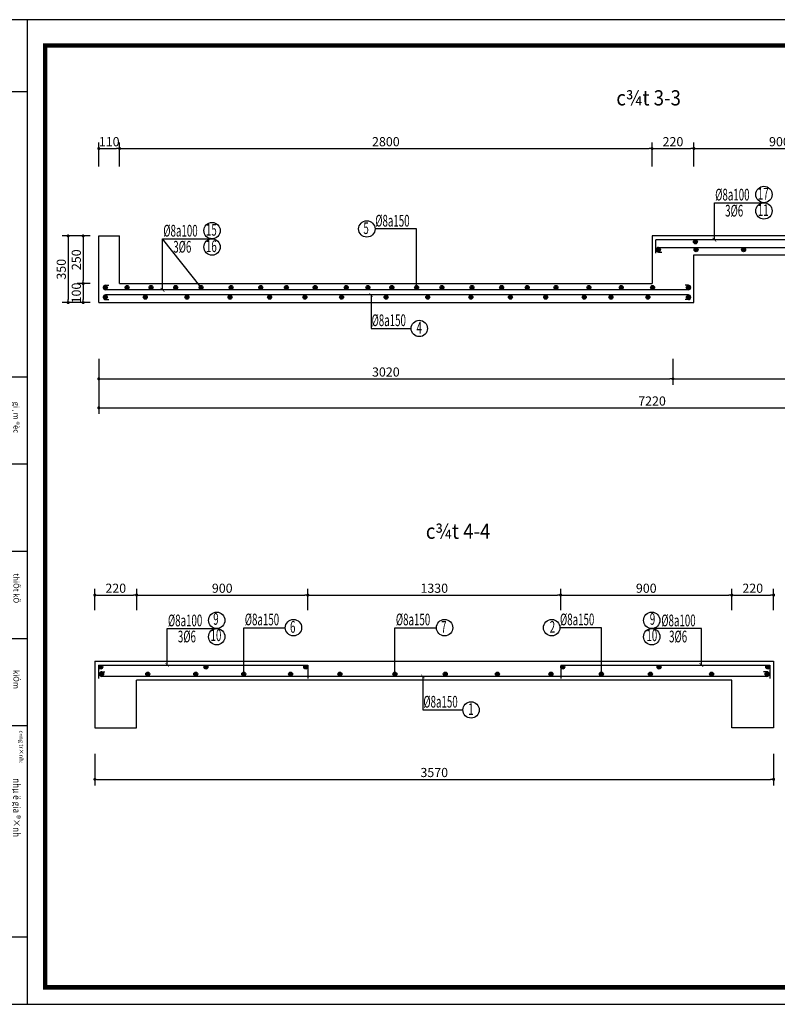
# Model space of a CAD drawing. Extents: x 544105 to 681481, y -555271 to -494383.
# Drawn here: x 586826 to 594796, y -528377 to -518027 of the extents above; entities that cross this region are included whole.
import ezdxf
from ezdxf.enums import TextEntityAlignment as Align

# ---------------------------------------------------------------- set-up
doc = ezdxf.new("R2010")
doc.units = 0
doc.header["$LTSCALE"] = 5
doc.header["$MEASUREMENT"] = 0
doc.layers.get('0').update_dxf_attribs({"linetype": 'CONTINUOUS'})
doc.layers.get('DEFPOINTS').update_dxf_attribs({"linetype": 'CONTINUOUS'})
for name, color, linetype in [('CAT', 3, 'CONTINUOUS'), ('HACHT', 250, 'CONTINUOUS'), ('Kten', 7, 'CONTINUOUS'), ('TUONG', 32, 'CONTINUOUS'), ('V3', 3, 'CONTINUOUS'), ('V6', 6, 'CONTINUOUS'), ('V8', 8, 'CONTINUOUS'), ('VL', 7, 'CONTINUOUS'), ('VTEXT', 3, 'CONTINUOUS')]:
    doc.layers.add(name, color=color, linetype=linetype)
doc.styles.add('CHH', font='chhbg.shx', dxfattribs={"width": 0.6})
doc.styles.add('V2', font='romans.shx', dxfattribs={"width": 0.7, "bigfont": 'vn1.shx'})
doc.styles.add('V3', font='VHAVAN.ttf', dxfattribs={"width": 0.9})
doc.styles.add('VnArialH', font='VHARIAL.ttf')
doc.styles.add('VNCC-SIM', font='vncc-sim.shx', dxfattribs={"width": 0.75})
doc.dimstyles.new('Copy of NAM-70', dxfattribs={"dimscale": 0.8, "dimtxt": 120, "dimasz": 40, "dimexe": 80, "dimexo": 0, "dimgap": 30, "dimtad": 1, "dimdec": 0, "dimzin": 0, "dimdsep": 46, "dimtxsty": 'CHH', "dimblk": 'DOT', "dimcen": 0.09, "dimclrd": 28, "dimclre": 28, "dimclrt": 7, "dimadec": 0, "dimazin": 0, "dimtfac": 1, "dimtdec": 0, "dimtix": 1, "dimtofl": 0, "dimtmove": 2, "dimatfit": 3, "dimldrblk": 'CLOSEDBLANK', "dimfxl": 0, "dimtolj": 1, "dimtzin": 0, "dimarcsym": 0})
doc.dimstyles.new('KT-100', dxfattribs={"dimscale": 100, "dimtxt": 1.5, "dimasz": 0.6, "dimexe": 0.5, "dimexo": 0, "dimgap": 0.5, "dimtad": 1, "dimdec": 0, "dimdsep": 46, "dimtxsty": 'VNCC-SIM', "dimblk": 'ARCHTICK', "dimcen": 0, "dimdle": 0.5, "dimclrd": 28, "dimclre": 28, "dimclrt": 7, "dimadec": 0, "dimazin": 0, "dimtfac": 1, "dimtdec": 0, "dimtix": 1, "dimtmove": 2, "dimatfit": 3, "dimfxl": 0, "dimarcsym": 0})

# ---------------------------------------------------------------- blocks, each defined once
blk = doc.blocks.new('gfg')
at = {"layer": 'CAT', "color": 7, "ltscale": 80}
for points in [[(480011, -516951), (503851, -516951), (503851, -499314), (480011, -499314)], [(480516, -499618), (502116, -499618), (502116, -516489), (480516, -516489)]]:
    blk.add_lwpolyline(points, close=True, dxfattribs=at)
at = {"layer": 'HACHT'}
for p, q in [((503714, -499314), (502434, -499314)), ((502434, -499314), (502434, -516951)), ((502434, -500514), (503714, -500514)), ((502434, -504300), (503714, -504300)), ((502434, -505862), (503714, -505862)), ((502434, -507425), (503714, -507425)), ((502434, -508987), (503714, -508987)), ((502434, -510549), (503714, -510549)), ((503714, -515664), (502434, -515664)), ((502434, -516951), (503714, -516951))]:
    blk.add_line(p, q, dxfattribs=at)
at = {"layer": 'Kten', "color": 42, "style": 'VnArialH', "width": 0.85}
blk.add_text('nhµ ë gia ®×nh', height=127.15, rotation=90, dxfattribs=at).set_placement((502691, -503365))
at = {"layer": 'Kten', "color": 42, "style": 'VnArialH'}
for s, height, p in [('%%uc«ng tr×nh:', 76.29, (502582, -504219)), ('kiÓm', 99.9, (502685, -505303)), ('thiÕt kÕ', 99.9, (502685, -507031)), ('gi¸m ®èc', 99.9, (502685, -510108))]:
    blk.add_text(s, height=height, rotation=90, dxfattribs=at).set_placement(p)
blk = doc.blocks.new('_ArchTick')
at = {"color": 0, "linetype": 'ByBlock', "const_width": 0.15}
blk.add_lwpolyline([(-0.5, -0.5), (0.5, 0.5)], dxfattribs=at)
blk = doc.blocks.new('_Dot')
at = {"color": 0, "linetype": 'ByBlock', "lineweight": -2}
blk.add_line((-0.5, 0), (-1, 0), dxfattribs=at)
at = {"color": 0, "linetype": 'ByBlock', "const_width": 0.5}
blk.add_lwpolyline([(-0.25, 0, 1), (0.25, 0, 1)], format="xyb", close=True, dxfattribs=at)
blk = doc.blocks.new('*D528')
at = {"layer": 'DEFPOINTS', "color": 0, "ltscale": 100}
for p in [(587617, -525744), (594757, -525744), (594757, -526012)]:
    blk.add_point(p, dxfattribs=at)
at = {"layer": 'VL', "color": 28, "lineweight": -2, "ltscale": 100}
for p, q in [((587617, -525744), (587617, -526076)), ((594757, -525744), (594757, -526076)), ((587649, -526012), (594725, -526012))]:
    blk.add_line(p, q, dxfattribs=at)
at = {"layer": 'VL', "color": 28, "lineweight": -2, "ltscale": 100, "xscale": 32, "yscale": 32, "zscale": 32, "rotation": 180}
blk.add_blockref('_Dot', (587617, -526012), dxfattribs=at)
at = {"layer": 'VL', "color": 28, "lineweight": -2, "ltscale": 100, "xscale": 32, "yscale": 32, "zscale": 32}
blk.add_blockref('_Dot', (594757, -526012), dxfattribs=at)
at = {"layer": 'VL', "color": 7, "ltscale": 100, "insert": (591187, -525940), "char_height": 96, "attachment_point": 5, "style": 'CHH'}
blk.add_mtext('\\A1;3570', dxfattribs=at)
blk = doc.blocks.new('_ClosedBlank')
at = {"color": 0, "linetype": 'ByBlock', "lineweight": -2}
for p, q in [((-1, 0.17), (0, 0)), ((-1, 0.17), (-1, -0.17)), ((0, 0), (-1, -0.17))]:
    blk.add_line(p, q, dxfattribs=at)
blk = doc.blocks.new('*D529')
at = {"layer": 'DEFPOINTS', "color": 0, "ltscale": 100}
for p in [(588057, -524075), (587617, -524233), (588057, -524233)]:
    blk.add_point(p, dxfattribs=at)
at = {"layer": 'VL', "color": 28, "lineweight": -2, "ltscale": 100}
for p, q in [((587617, -524233), (587617, -524011)), ((588057, -524233), (588057, -524011)), ((587649, -524075), (588025, -524075))]:
    blk.add_line(p, q, dxfattribs=at)
at = {"layer": 'VL', "color": 28, "lineweight": -2, "ltscale": 100, "xscale": 32, "yscale": 32, "zscale": 32, "rotation": 180}
blk.add_blockref('_Dot', (587617, -524075), dxfattribs=at)
at = {"layer": 'VL', "color": 28, "lineweight": -2, "ltscale": 100, "xscale": 32, "yscale": 32, "zscale": 32}
blk.add_blockref('_Dot', (588057, -524075), dxfattribs=at)
at = {"layer": 'VL', "color": 7, "ltscale": 100, "insert": (587837, -524003), "char_height": 96, "attachment_point": 5, "style": 'CHH'}
blk.add_mtext('\\A1;220', dxfattribs=at)
blk = doc.blocks.new('*D530')
at = {"layer": 'DEFPOINTS', "color": 0, "ltscale": 100}
for p in [(589857, -524075), (588057, -524233), (589857, -524233)]:
    blk.add_point(p, dxfattribs=at)
at = {"layer": 'VL', "color": 28, "lineweight": -2, "ltscale": 100}
for p, q in [((588057, -524233), (588057, -524011)), ((589857, -524233), (589857, -524011)), ((588089, -524075), (589825, -524075))]:
    blk.add_line(p, q, dxfattribs=at)
at = {"layer": 'VL', "color": 28, "lineweight": -2, "ltscale": 100, "xscale": 32, "yscale": 32, "zscale": 32, "rotation": 180}
blk.add_blockref('_Dot', (588057, -524075), dxfattribs=at)
at = {"layer": 'VL', "color": 28, "lineweight": -2, "ltscale": 100, "xscale": 32, "yscale": 32, "zscale": 32}
blk.add_blockref('_Dot', (589857, -524075), dxfattribs=at)
at = {"layer": 'VL', "color": 7, "ltscale": 100, "insert": (588957, -524003), "char_height": 96, "attachment_point": 5, "style": 'CHH'}
blk.add_mtext('\\A1;900', dxfattribs=at)
blk = doc.blocks.new('*D531')
at = {"layer": 'DEFPOINTS', "color": 0, "ltscale": 100}
for p in [(592517, -524075), (589857, -524233), (592517, -524233)]:
    blk.add_point(p, dxfattribs=at)
at = {"layer": 'VL', "color": 28, "lineweight": -2, "ltscale": 100}
for p, q in [((589857, -524233), (589857, -524011)), ((592517, -524233), (592517, -524011)), ((589889, -524075), (592485, -524075))]:
    blk.add_line(p, q, dxfattribs=at)
at = {"layer": 'VL', "color": 28, "lineweight": -2, "ltscale": 100, "xscale": 32, "yscale": 32, "zscale": 32, "rotation": 180}
blk.add_blockref('_Dot', (589857, -524075), dxfattribs=at)
at = {"layer": 'VL', "color": 28, "lineweight": -2, "ltscale": 100, "xscale": 32, "yscale": 32, "zscale": 32}
blk.add_blockref('_Dot', (592517, -524075), dxfattribs=at)
at = {"layer": 'VL', "color": 7, "ltscale": 100, "insert": (591187, -524003), "char_height": 96, "attachment_point": 5, "style": 'CHH'}
blk.add_mtext('\\A1;1330', dxfattribs=at)
blk = doc.blocks.new('*D532')
at = {"layer": 'DEFPOINTS', "color": 0, "ltscale": 100}
for p in [(594317, -524075), (592517, -524233), (594317, -524233)]:
    blk.add_point(p, dxfattribs=at)
at = {"layer": 'VL', "color": 28, "lineweight": -2, "ltscale": 100}
for p, q in [((592517, -524233), (592517, -524011)), ((594317, -524233), (594317, -524011)), ((592549, -524075), (594285, -524075))]:
    blk.add_line(p, q, dxfattribs=at)
at = {"layer": 'VL', "color": 28, "lineweight": -2, "ltscale": 100, "xscale": 32, "yscale": 32, "zscale": 32, "rotation": 180}
blk.add_blockref('_Dot', (592517, -524075), dxfattribs=at)
at = {"layer": 'VL', "color": 28, "lineweight": -2, "ltscale": 100, "xscale": 32, "yscale": 32, "zscale": 32}
blk.add_blockref('_Dot', (594317, -524075), dxfattribs=at)
at = {"layer": 'VL', "color": 7, "ltscale": 100, "insert": (593417, -524003), "char_height": 96, "attachment_point": 5, "style": 'CHH'}
blk.add_mtext('\\A1;900', dxfattribs=at)
blk = doc.blocks.new('*D533')
at = {"layer": 'DEFPOINTS', "color": 0, "ltscale": 100}
for p in [(594757, -524075), (594317, -524233), (594757, -524233)]:
    blk.add_point(p, dxfattribs=at)
at = {"layer": 'VL', "color": 28, "lineweight": -2, "ltscale": 100}
for p, q in [((594317, -524233), (594317, -524011)), ((594757, -524233), (594757, -524011)), ((594349, -524075), (594725, -524075))]:
    blk.add_line(p, q, dxfattribs=at)
at = {"layer": 'VL', "color": 28, "lineweight": -2, "ltscale": 100, "xscale": 32, "yscale": 32, "zscale": 32, "rotation": 180}
blk.add_blockref('_Dot', (594317, -524075), dxfattribs=at)
at = {"layer": 'VL', "color": 28, "lineweight": -2, "ltscale": 100, "xscale": 32, "yscale": 32, "zscale": 32}
blk.add_blockref('_Dot', (594757, -524075), dxfattribs=at)
at = {"layer": 'VL', "color": 7, "ltscale": 100, "insert": (594537, -524003), "char_height": 96, "attachment_point": 5, "style": 'CHH'}
blk.add_mtext('\\A1;220', dxfattribs=at)
blk = doc.blocks.new('*D1408')
at = {"layer": 'DEFPOINTS', "color": 0, "ltscale": 100}
for p in [(587658, -521593), (593698, -521593), (593698, -521802)]:
    blk.add_point(p, dxfattribs=at)
at = {"layer": 'VL', "color": 28, "lineweight": -2, "ltscale": 100}
for p, q in [((587658, -521593), (587658, -521866)), ((593698, -521593), (593698, -521866)), ((587690, -521802), (593666, -521802))]:
    blk.add_line(p, q, dxfattribs=at)
at = {"layer": 'VL', "color": 28, "lineweight": -2, "ltscale": 100, "xscale": 32, "yscale": 32, "zscale": 32, "rotation": 180}
blk.add_blockref('_Dot', (587658, -521802), dxfattribs=at)
at = {"layer": 'VL', "color": 28, "lineweight": -2, "ltscale": 100, "xscale": 32, "yscale": 32, "zscale": 32}
blk.add_blockref('_Dot', (593698, -521802), dxfattribs=at)
at = {"layer": 'VL', "color": 7, "ltscale": 100, "insert": (590678, -521730), "char_height": 96, "attachment_point": 5, "style": 'CHH'}
blk.add_mtext('\\A1;3020', dxfattribs=at)
blk = doc.blocks.new('*D1409')
at = {"layer": 'DEFPOINTS', "color": 0, "ltscale": 100}
for p in [(593698, -521593), (598297, -521593), (598297, -521802)]:
    blk.add_point(p, dxfattribs=at)
at = {"layer": 'VL', "color": 28, "lineweight": -2, "ltscale": 100}
for p, q in [((593698, -521593), (593698, -521866)), ((598297, -521593), (598297, -521866)), ((593730, -521802), (598265, -521802))]:
    blk.add_line(p, q, dxfattribs=at)
at = {"layer": 'VL', "color": 28, "lineweight": -2, "ltscale": 100, "xscale": 32, "yscale": 32, "zscale": 32, "rotation": 180}
blk.add_blockref('_Dot', (593698, -521802), dxfattribs=at)
at = {"layer": 'VL', "color": 28, "lineweight": -2, "ltscale": 100, "xscale": 32, "yscale": 32, "zscale": 32}
blk.add_blockref('_Dot', (598297, -521802), dxfattribs=at)
at = {"layer": 'VL', "color": 7, "ltscale": 100, "insert": (595998, -521730), "char_height": 96, "attachment_point": 5, "style": 'CHH'}
blk.add_mtext('\\A1;3700', dxfattribs=at)
blk = doc.blocks.new('*D1410')
at = {"layer": 'DEFPOINTS', "color": 0, "ltscale": 100}
for p in [(587658, -521593), (599297, -521593), (599297, -522107)]:
    blk.add_point(p, dxfattribs=at)
at = {"layer": 'VL', "color": 28, "lineweight": -2, "ltscale": 100}
for p, q in [((587658, -521593), (587658, -522171)), ((599297, -521593), (599297, -522171)), ((587690, -522107), (599265, -522107))]:
    blk.add_line(p, q, dxfattribs=at)
at = {"layer": 'VL', "color": 28, "lineweight": -2, "ltscale": 100, "xscale": 32, "yscale": 32, "zscale": 32, "rotation": 180}
blk.add_blockref('_Dot', (587658, -522107), dxfattribs=at)
at = {"layer": 'VL', "color": 28, "lineweight": -2, "ltscale": 100, "xscale": 32, "yscale": 32, "zscale": 32}
blk.add_blockref('_Dot', (599297, -522107), dxfattribs=at)
at = {"layer": 'VL', "color": 7, "ltscale": 100, "insert": (593478, -522035), "char_height": 96, "attachment_point": 5, "style": 'CHH'}
blk.add_mtext('\\A1;7220', dxfattribs=at)
blk = doc.blocks.new('*D1415')
at = {"layer": 'DEFPOINTS', "color": 0, "ltscale": 100}
for p in [(587878, -519381), (587658, -519569), (587878, -519569)]:
    blk.add_point(p, dxfattribs=at)
at = {"layer": 'VL', "color": 28, "lineweight": -2, "ltscale": 100}
for p, q in [((587658, -519569), (587658, -519317)), ((587878, -519569), (587878, -519317)), ((587690, -519381), (587846, -519381))]:
    blk.add_line(p, q, dxfattribs=at)
at = {"layer": 'VL', "color": 28, "lineweight": -2, "ltscale": 100, "xscale": 32, "yscale": 32, "zscale": 32, "rotation": 180}
blk.add_blockref('_Dot', (587658, -519381), dxfattribs=at)
at = {"layer": 'VL', "color": 28, "lineweight": -2, "ltscale": 100, "xscale": 32, "yscale": 32, "zscale": 32}
blk.add_blockref('_Dot', (587878, -519381), dxfattribs=at)
at = {"layer": 'VL', "color": 7, "ltscale": 100, "insert": (587768, -519309), "char_height": 96, "attachment_point": 5, "style": 'CHH'}
blk.add_mtext('\\A1;110', dxfattribs=at)
blk = doc.blocks.new('*D1416')
at = {"layer": 'DEFPOINTS', "color": 0, "ltscale": 100}
for p in [(593478, -519381), (587878, -519569), (593478, -519569)]:
    blk.add_point(p, dxfattribs=at)
at = {"layer": 'VL', "color": 28, "lineweight": -2, "ltscale": 100}
for p, q in [((587878, -519569), (587878, -519317)), ((593478, -519569), (593478, -519317)), ((587910, -519381), (593446, -519381))]:
    blk.add_line(p, q, dxfattribs=at)
at = {"layer": 'VL', "color": 28, "lineweight": -2, "ltscale": 100, "xscale": 32, "yscale": 32, "zscale": 32, "rotation": 180}
blk.add_blockref('_Dot', (587878, -519381), dxfattribs=at)
at = {"layer": 'VL', "color": 28, "lineweight": -2, "ltscale": 100, "xscale": 32, "yscale": 32, "zscale": 32}
blk.add_blockref('_Dot', (593478, -519381), dxfattribs=at)
at = {"layer": 'VL', "color": 7, "ltscale": 100, "insert": (590678, -519309), "char_height": 96, "attachment_point": 5, "style": 'CHH'}
blk.add_mtext('\\A1;2800', dxfattribs=at)
blk = doc.blocks.new('*D1417')
at = {"layer": 'DEFPOINTS', "color": 0, "ltscale": 100}
for p in [(593918, -519381), (593478, -519569), (593918, -519569)]:
    blk.add_point(p, dxfattribs=at)
at = {"layer": 'VL', "color": 28, "lineweight": -2, "ltscale": 100}
for p, q in [((593478, -519569), (593478, -519317)), ((593918, -519569), (593918, -519317)), ((593510, -519381), (593886, -519381))]:
    blk.add_line(p, q, dxfattribs=at)
at = {"layer": 'VL', "color": 28, "lineweight": -2, "ltscale": 100, "xscale": 32, "yscale": 32, "zscale": 32, "rotation": 180}
blk.add_blockref('_Dot', (593478, -519381), dxfattribs=at)
at = {"layer": 'VL', "color": 28, "lineweight": -2, "ltscale": 100, "xscale": 32, "yscale": 32, "zscale": 32}
blk.add_blockref('_Dot', (593918, -519381), dxfattribs=at)
at = {"layer": 'VL', "color": 7, "ltscale": 100, "insert": (593698, -519309), "char_height": 96, "attachment_point": 5, "style": 'CHH'}
blk.add_mtext('\\A1;220', dxfattribs=at)
blk = doc.blocks.new('*D1418')
at = {"layer": 'DEFPOINTS', "color": 0, "ltscale": 100}
for p in [(595718, -519381), (593918, -519569), (595718, -519569)]:
    blk.add_point(p, dxfattribs=at)
at = {"layer": 'VL', "color": 28, "lineweight": -2, "ltscale": 100}
for p, q in [((593918, -519569), (593918, -519317)), ((595718, -519569), (595718, -519317)), ((593950, -519381), (595686, -519381))]:
    blk.add_line(p, q, dxfattribs=at)
at = {"layer": 'VL', "color": 28, "lineweight": -2, "ltscale": 100, "xscale": 32, "yscale": 32, "zscale": 32, "rotation": 180}
blk.add_blockref('_Dot', (593918, -519381), dxfattribs=at)
at = {"layer": 'VL', "color": 28, "lineweight": -2, "ltscale": 100, "xscale": 32, "yscale": 32, "zscale": 32}
blk.add_blockref('_Dot', (595718, -519381), dxfattribs=at)
at = {"layer": 'VL', "color": 7, "ltscale": 100, "insert": (594818, -519309), "char_height": 96, "attachment_point": 5, "style": 'CHH'}
blk.add_mtext('\\A1;900', dxfattribs=at)
blk = doc.blocks.new('*D1425')
at = {"layer": 'DEFPOINTS', "color": 0, "ltscale": 100}
for p in [(587568, -520300), (587494, -520800), (587568, -520800)]:
    blk.add_point(p, dxfattribs=at)
at = {"layer": 'VL', "color": 28, "lineweight": -2, "ltscale": 100}
for p, q in [((587568, -520300), (587430, -520300)), ((587494, -520332), (587494, -520768)), ((587568, -520800), (587430, -520800))]:
    blk.add_line(p, q, dxfattribs=at)
at = {"layer": 'VL', "color": 28, "lineweight": -2, "ltscale": 100, "xscale": 32, "yscale": 32, "zscale": 32}
for p, rotation in [((587494, -520300), 90), ((587494, -520800), 270)]:
    blk.add_blockref('_Dot', p, dxfattribs=dict(at, rotation=rotation))
at = {"layer": 'VL', "color": 7, "ltscale": 100, "insert": (587422, -520550), "char_height": 96, "attachment_point": 5, "rotation": 90, "style": 'CHH'}
blk.add_mtext('\\A1;250', dxfattribs=at)
blk = doc.blocks.new('*D1426')
at = {"layer": 'DEFPOINTS', "color": 0, "ltscale": 100}
for p in [(587568, -520800), (587494, -521000), (587568, -521000)]:
    blk.add_point(p, dxfattribs=at)
at = {"layer": 'VL', "color": 28, "lineweight": -2, "ltscale": 100}
for p, q in [((587568, -520800), (587430, -520800)), ((587494, -520832), (587494, -520968)), ((587568, -521000), (587430, -521000))]:
    blk.add_line(p, q, dxfattribs=at)
at = {"layer": 'VL', "color": 28, "lineweight": -2, "ltscale": 100, "xscale": 32, "yscale": 32, "zscale": 32}
for p, rotation in [((587494, -520800), 90), ((587494, -521000), 270)]:
    blk.add_blockref('_Dot', p, dxfattribs=dict(at, rotation=rotation))
at = {"layer": 'VL', "color": 7, "ltscale": 100, "insert": (587422, -520900), "char_height": 96, "attachment_point": 5, "rotation": 90, "style": 'CHH'}
blk.add_mtext('\\A1;100', dxfattribs=at)
blk = doc.blocks.new('*D1427')
at = {"layer": 'DEFPOINTS', "color": 0, "ltscale": 100}
for p in [(587568, -520300), (587336, -521000), (587568, -521000)]:
    blk.add_point(p, dxfattribs=at)
at = {"layer": 'VL', "color": 28, "lineweight": -2, "ltscale": 100}
for p, q in [((587568, -520300), (587272, -520300)), ((587336, -520332), (587336, -520968)), ((587568, -521000), (587272, -521000))]:
    blk.add_line(p, q, dxfattribs=at)
at = {"layer": 'VL', "color": 28, "lineweight": -2, "ltscale": 100, "xscale": 32, "yscale": 32, "zscale": 32}
for p, rotation in [((587336, -520300), 90), ((587336, -521000), 270)]:
    blk.add_blockref('_Dot', p, dxfattribs=dict(at, rotation=rotation))
at = {"layer": 'VL', "color": 7, "ltscale": 100, "insert": (587264, -520650), "char_height": 96, "attachment_point": 5, "rotation": 90, "style": 'CHH'}
blk.add_mtext('\\A1;350', dxfattribs=at)

msp = doc.modelspace()

# ---------------------------------------------------------------- hatches: boundary and pattern name
at = {"layer": 'V6'}
for points in [[(593955.9, -520362.3, 1), (593913.9, -520362.3, 1)], [(593565.3, -520443.9, 1), (593523.2, -520443.9, 1)], [(593962.4, -520444.4, 1), (593920.4, -520444.4, 1)], [(594462.3, -520444.4, 1), (594420.2, -520444.4, 1)], [(587749, -520841.7, 1), (587706.9, -520841.7, 1)], [(587749.4, -520943.9, 1), (587707.3, -520943.9, 1)], [(587977.4, -520841.7, 1), (587935.3, -520841.7, 1)], [(588168.7, -520943.9, 1), (588126.7, -520943.9, 1)], [(588228.8, -520841.7, 1), (588186.8, -520841.7, 1)], [(588488.8, -520841.7, 1), (588446.8, -520841.7, 1)], [(588606.8, -520943.9, 1), (588564.8, -520943.9, 1)], [(588755.6, -520841.7, 1), (588713.6, -520841.7, 1)], [(589060.6, -520943.9, 1), (589018.5, -520943.9, 1)], [(589071.7, -520841.7, 1), (589029.6, -520841.7, 1)], [(589383.5, -520841.7, 1), (589341.5, -520841.7, 1)], [(589476.6, -520943.9, 1), (589434.6, -520943.9, 1)], [(589653.2, -520841.7, 1), (589611.1, -520841.7, 1)], [(589847.2, -520943.9, 1), (589805.1, -520943.9, 1)], [(589955.5, -520841.7, 1), (589913.5, -520841.7, 1)], [(590233.2, -520943.9, 1), (590191.2, -520943.9, 1)], [(590282.1, -520841.7, 1), (590240.1, -520841.7, 1)], [(590510.5, -520841.7, 1), (590468.4, -520841.7, 1)], [(590701.8, -520943.9, 1), (590659.8, -520943.9, 1)], [(590761.9, -520841.7, 1), (590719.9, -520841.7, 1)], [(591021.9, -520841.7, 1), (590979.9, -520841.7, 1)], [(591139.9, -520943.9, 1), (591097.9, -520943.9, 1)], [(591288.7, -520841.7, 1), (591246.7, -520841.7, 1)], [(591593.7, -520943.9, 1), (591551.6, -520943.9, 1)], [(591604.8, -520841.7, 1), (591562.7, -520841.7, 1)], [(591916.7, -520841.7, 1), (591874.6, -520841.7, 1)], [(592009.7, -520943.9, 1), (591967.7, -520943.9, 1)], [(592186.3, -520841.7, 1), (592144.2, -520841.7, 1)], [(592380.3, -520943.9, 1), (592338.2, -520943.9, 1)], [(592488.6, -520841.7, 1), (592446.6, -520841.7, 1)], [(592785.5, -520943.9, 1), (592743.5, -520943.9, 1)], [(592834.4, -520841.7, 1), (592792.3, -520841.7, 1)], [(593066.7, -520943.9, 1), (593024.7, -520943.9, 1)], [(593175.1, -520841.7, 1), (593133, -520841.7, 1)], [(593455.5, -520943.9, 1), (593413.4, -520943.9, 1)], [(593504.3, -520841.7, 1), (593462.3, -520841.7, 1)], [(593879.8, -520841.7, 1), (593837.8, -520841.7, 1)], [(593882, -520943.9, 1), (593840, -520943.9, 1)], [(587699.4, -524832, 1), (587657.4, -524832, 1)], [(588806.4, -524832, 1), (588764.4, -524832, 1)], [(589856.4, -524832, 1), (589814.4, -524832, 1)], [(592559.1, -524832, 1), (592517.1, -524832, 1)], [(593573.1, -524832, 1), (593531.1, -524832, 1)], [(594716.6, -524832, 1), (594674.5, -524832, 1)], [(587708.2, -524905.7, 1), (587666.1, -524905.7, 1)], [(588195.1, -524905.7, 1), (588153, -524905.7, 1)], [(588700, -524905.7, 1), (588658, -524905.7, 1)], [(589204.4, -524905.7, 1), (589162.4, -524905.7, 1)], [(589696.5, -524905.7, 1), (589654.5, -524905.7, 1)], [(590215.7, -524905.7, 1), (590173.7, -524905.7, 1)], [(590793.6, -524905.7, 1), (590751.6, -524905.7, 1)], [(591324.4, -524905.7, 1), (591282.4, -524905.7, 1)], [(591872.9, -524905.7, 1), (591830.9, -524905.7, 1)], [(592435.3, -524905.7, 1), (592393.3, -524905.7, 1)], [(592966.2, -524905.7, 1), (592924.2, -524905.7, 1)], [(593482.5, -524905.7, 1), (593440.4, -524905.7, 1)], [(594124.6, -524905.7, 1), (594082.5, -524905.7, 1)], [(594709.2, -524905.7, 1), (594667.1, -524905.7, 1)]]:
    msp.add_hatch(color=256, dxfattribs=at).paths.add_polyline_path(points)

# ---------------------------------------------------------------- linework, layer by layer
at = {"layer": 'HACHT', "color": 252, "linetype": 'Continuous'}
for p, q in [((587657.8, -521000.1), (587657.8, -520300.1)), ((587657.8, -520300.1), (587877.8, -520300.1)), ((587877.8, -520800.1), (587877.8, -520300.1)), ((593477.8, -520300.1), (593477.8, -520800.1)), ((595829.2, -520300.1), (593477.8, -520300.1)), ((593917.8, -521000.1), (593917.8, -520500.1)), ((593917.8, -520500.1), (595829.2, -520500.1)), ((587877.8, -520800.1), (593477.8, -520800.1)), ((587657.8, -521000.1), (593917.8, -521000.1)), ((587616.9, -524770.4), (594756.9, -524770.4)), ((587616.9, -524770.4), (587616.9, -525470.4)), ((594756.9, -524770.4), (594756.9, -525470.4)), ((588056.9, -525470.4), (588056.9, -524970.4)), ((594316.9, -524970.4), (588056.9, -524970.4)), ((594316.9, -525470.4), (594316.9, -524970.4)), ((587616.9, -525470.4), (588056.9, -525470.4)), ((594756.9, -525470.4), (594316.9, -525470.4))]:
    msp.add_line(p, q, dxfattribs=at)
at = {"layer": 'HACHT', "ltscale": 100}
for p, q in [((591000.9, -520226.2), (590564, -520226.2)), ((591000.9, -520841.7), (591000.9, -520226.2)), ((588734.6, -520841.7), (588328.8, -520330)), ((589183.4, -524905.7), (589183.4, -524417.8)), ((589183.4, -524417.8), (589620.3, -524417.8)), ((590772.6, -524905.7), (590772.6, -524417.8)), ((590772.6, -524417.8), (591209.5, -524417.8)), ((592945.2, -524417.8), (592508.3, -524417.8)), ((592945.2, -524905.7), (592945.2, -524417.8))]:
    msp.add_line(p, q, dxfattribs=at)
at = {"layer": 'TUONG', "const_width": 47.5}
msp.add_lwpolyline([(587095.1, -518297.8), (599771.2, -518297.8), (599771.2, -528198.4), (587095.1, -528198.4)], close=True, dxfattribs=at)
at = {"layer": 'V6'}
for p, q in [((595717.8, -520340.1), (593517.8, -520340.1)), ((593517.8, -520480.1), (593517.8, -520340.1)), ((593545.2, -520420.1), (595829.2, -520420.1)), ((593545.2, -520469.2), (593579.4, -520469.2)), ((587729.3, -520817.1), (587763.5, -520817.1)), ((593860.2, -520817.1), (593825.9, -520817.1)), ((593860.2, -520866.3), (587729.3, -520866.3)), ((593860.2, -520920.1), (587729.3, -520920.1)), ((587729.3, -520969.2), (587763.5, -520969.2)), ((593860.2, -520969.2), (593825.9, -520969.2)), ((587656.9, -524810.4), (587656.9, -524950.4)), ((587656.9, -524810.4), (589856.9, -524810.4)), ((589856.9, -524810.4), (589856.9, -524950.4)), ((592516.9, -524810.4), (594716.9, -524810.4)), ((592516.9, -524810.4), (592516.9, -524950.4)), ((594716.9, -524810.4), (594716.9, -524950.4)), ((587689.2, -524881.2), (587723.4, -524881.2)), ((594686, -524930.4), (587689.2, -524930.4)), ((594686, -524881.2), (594651.8, -524881.2))]:
    msp.add_line(p, q, dxfattribs=at)
for centre in [(593934.9, -520362.3), (593544.3, -520443.9), (593941.4, -520444.4), (594441.3, -520444.4), (587728, -520841.7), (587728.3, -520943.9), (587956.3, -520841.7), (588147.7, -520943.9), (588207.8, -520841.7), (588467.8, -520841.7), (588585.8, -520943.9), (588734.6, -520841.7), (589039.5, -520943.9), (589050.6, -520841.7), (589362.5, -520841.7), (589455.6, -520943.9), (589632.1, -520841.7), (589826.1, -520943.9), (589934.5, -520841.7), (590212.2, -520943.9), (590261.1, -520841.7), (590489.4, -520841.7), (590680.8, -520943.9), (590740.9, -520841.7), (591000.9, -520841.7), (591118.9, -520943.9), (591267.7, -520841.7), (591572.6, -520943.9), (591583.7, -520841.7), (591895.6, -520841.7), (591988.7, -520943.9), (592165.3, -520841.7), (592359.3, -520943.9), (592467.6, -520841.7), (592764.5, -520943.9), (592813.3, -520841.7), (593045.7, -520943.9), (593154, -520841.7), (593434.4, -520943.9), (593483.3, -520841.7), (593858.8, -520841.7), (593861, -520943.9), (587678.4, -524832), (588785.4, -524832), (589835.4, -524832), (592538.1, -524832), (593552.1, -524832), (594695.5, -524832), (587687.1, -524905.7), (588174, -524905.7), (588679, -524905.7), (589183.4, -524905.7), (589675.5, -524905.7), (590194.7, -524905.7), (590772.6, -524905.7), (591303.4, -524905.7), (591851.9, -524905.7), (592414.3, -524905.7), (592945.2, -524905.7), (593461.4, -524905.7), (594103.6, -524905.7), (594688.1, -524905.7)]:
    msp.add_circle(centre, 21, dxfattribs=at)
for centre, start, end in [((593545.2, -520444.6), 90, 270), ((587729.3, -520841.7), 90, 270), ((593860.2, -520841.7), 270, 90), ((587729.3, -520944.6), 90, 270), ((593860.2, -520944.6), 270, 90), ((587689.2, -524905.8), 90, 270), ((594686, -524905.8), 270, 90)]:
    msp.add_arc(centre, 24.6, start, end, dxfattribs=at)
at = {"layer": 'V8'}
for centre in [(594655.2, -519864.4), (594655.2, -520036.5), (588850.3, -520243.9), (590477.9, -520226.2), (588850.3, -520416), (591029.3, -521272.4), (588898.8, -524340.6), (589706.4, -524417.8), (591295.6, -524417.8), (592422.3, -524417.8), (593475.1, -524340.6), (588898.8, -524512.8), (593475.1, -524512.8), (591573.9, -525282.7)]:
    msp.add_circle(centre, 86.1, dxfattribs=at)

# ---------------------------------------------------------------- block references
at = {"layer": 'Kten', "xscale": 0.5868363792542368, "yscale": 0.5868363790214062, "zscale": 0.5868363790572475, "rotation": 180}
msp.add_blockref('gfg', (881755.3, -821392.2), dxfattribs=at)

# ---------------------------------------------------------------- texts
at = {"layer": 'V3', "style": 'V2', "width": 0.61}
for s, p in [('%%C8a100', (594142.1, -519927.2)), ('3%%C6', (594246.9, -520095.9)), ('%%C8a150', (590566.4, -520201.5)), ('%%C8a100', (588337.2, -520306.6)), ('3%%C6', (588442.1, -520475.4)), ('%%C8a150', (590527.8, -521247.7)), ('%%C8a100', (588385.8, -524403.4)), ('%%C8a150', (589194.1, -524393)), ('%%C8a150', (590783.3, -524393)), ('%%C8a150', (592509.5, -524393)), ('%%C8a100', (593575.2, -524403.4)), ('3%%C6', (588490.6, -524572.1)), ('3%%C6', (593657.2, -524572.1)), ('%%C8a150', (591072.4, -525258))]:
    msp.add_text(s, height=123.2, dxfattribs=at).set_placement(p)
for s, p in [('17', (594647.3, -519871.9)), ('11', (594647.3, -520044)), ('15', (588842.4, -520251.4)), ('5', (590470.1, -520233.7)), ('16', (588842.4, -520423.5)), ('4', (591028.4, -521279.9)), ('9', (588890.9, -524342)), ('9', (593482.9, -524342)), ('10', (588890.9, -524512.6)), ('6', (589698.5, -524425.3)), ('7', (591287.7, -524425.3)), ('2', (592430.1, -524425.3)), ('10', (593475.6, -524513.8)), ('1', (591573, -525290.2))]:
    msp.add_text(s, height=123.2, dxfattribs=at).set_placement(p, align=Align.MIDDLE)
at = {"layer": 'VTEXT', "color": 6, "style": 'V3', "width": 0.9}
for s, p in [('%%Uc¾t 3-3', (593442, -518868.9)), ('%%Uc¾t 4-4', (591438.2, -523424.5))]:
    msp.add_text(s, height=160, dxfattribs=at).set_placement(p, align=Align.MIDDLE)

# ---------------------------------------------------------------- dimensions: what is measured, and where the dimension line sits
at = {"layer": 'VL', "ltscale": 100}
for base, p1, p2, picture, middle in [((587877.8, -519380.6), (587657.8, -519568.6), (587877.8, -519568.6), '*D1415', (587767.8, -519308.6)), ((593477.8, -519380.6), (587877.8, -519568.6), (593477.8, -519568.6), '*D1416', (590677.8, -519308.6)), ((593917.8, -519380.6), (593477.8, -519568.6), (593917.8, -519568.6), '*D1417', (593697.8, -519308.6)), ((595717.8, -519380.6), (593917.8, -519568.6), (595717.8, -519568.6), '*D1418', (594817.8, -519308.6)), ((593697.8, -521801.5), (587657.8, -521593.2), (593697.8, -521593.2), '*D1408', (590677.8, -521729.5)), ((588056.9, -524075.1), (587616.9, -524232.8), (588056.9, -524232.8), '*D529', (587836.9, -524003.1)), ((589856.9, -524075.1), (588056.9, -524232.8), (589856.9, -524232.8), '*D530', (588956.9, -524003.1)), ((592516.9, -524075.1), (589856.9, -524232.8), (592516.9, -524232.8), '*D531', (591186.9, -524003.1)), ((594316.9, -524075.1), (592516.9, -524232.8), (594316.9, -524232.8), '*D532', (593416.9, -524003.1)), ((594756.9, -524075.1), (594316.9, -524232.8), (594756.9, -524232.8), '*D533', (594536.9, -524003.1)), ((594756.9, -526012.2), (587616.9, -525743.6), (594756.9, -525743.6), '*D528', (591186.9, -525940.2))]:
    dim = msp.add_linear_dim(base=base, p1=p1, p2=p2, dimstyle='Copy of NAM-70', override={"dimlfac": 0.5}, dxfattribs=at)
    dim.commit()
    dim.dimension.update_dxf_attribs({"geometry": picture, "text_midpoint": middle})
for base, p1, p2, picture, middle in [((587336.4, -521000.1), (587568.4, -520300.1), (587568.4, -521000.1), '*D1427', (587264.4, -520650.1)), ((587494.4, -520800.1), (587568.4, -520300.1), (587568.4, -520800.1), '*D1425', (587422.4, -520550.1)), ((587494.4, -521000.1), (587568.4, -520800.1), (587568.4, -521000.1), '*D1426', (587422.4, -520900.1))]:
    dim = msp.add_linear_dim(base=base, p1=p1, p2=p2, angle=90, dimstyle='Copy of NAM-70', override={"dimlfac": 0.5}, dxfattribs=at)
    dim.commit()
    dim.dimension.update_dxf_attribs({"geometry": picture, "text_midpoint": middle})
for base, p1, p2, text, picture, middle in [((599297.4, -522106.9), (587657.8, -521593.2), (599297.4, -521593.2), '7220', '*D1410', (593477.6, -522034.9)), ((598297.4, -521801.5), (593697.8, -521593.2), (598297.4, -521593.2), '3700', '*D1409', (595997.6, -521729.5))]:
    dim = msp.add_linear_dim(base=base, p1=p1, p2=p2, text=text, dimstyle='Copy of NAM-70', override={"dimlfac": 0.5}, dxfattribs=at)
    dim.commit()
    dim.dimension.update_dxf_attribs({"geometry": picture, "text_midpoint": middle})

# ---------------------------------------------------------------- leaders
at = {"layer": 'HACHT', "linetype": 'Continuous'}
for points in [[(594133.7, -520340.1), (594133.7, -519950.5), (594655.2, -519950.5)], [(588328.8, -520866.3), (588328.8, -520330), (588850.3, -520330)], [(590523.2, -520920.1), (590523.2, -521272.4), (590943.2, -521272.4)], [(588377.4, -524810.4), (588377.4, -524426.7), (588898.8, -524426.7)], [(593996.5, -524810.4), (593996.5, -524426.7), (593475.1, -524426.7)], [(591067.7, -524930.4), (591067.7, -525282.7), (591487.8, -525282.7)]]:
    msp.add_leader(points, dimstyle='KT-100', override={"dimasz": 0.4, "dimtad": 0, "dimclrd": 252, "dimldrblk": 'ArchTick'}, dxfattribs=at)

doc.saveas('drawing.dxf')
